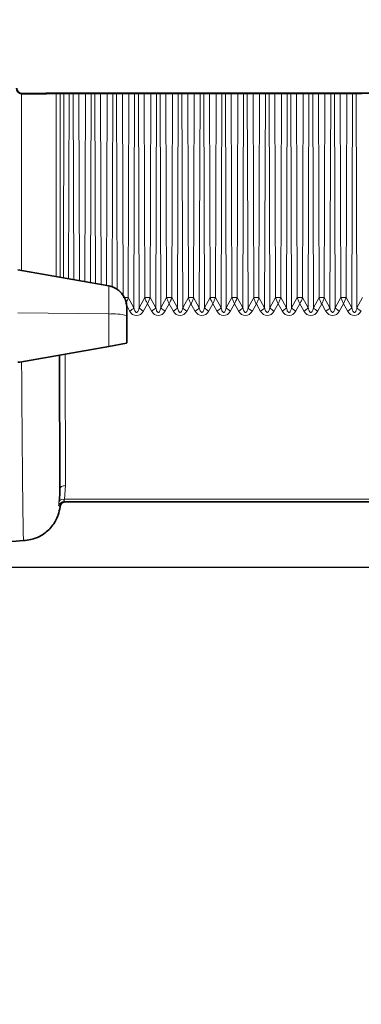
# Model space of a CAD drawing. Units: millimetres. Extents: x 15 to 416, y 5 to 292.
# Drawn here: x 154 to 157, y 256 to 265 of the extents above; entities that cross this region are included whole.
import ezdxf

# ---------------------------------------------------------------- set-up
doc = ezdxf.new("R2010")
doc.units = ezdxf.units.MM
doc.layers.add('DIMENSION', color=7, linetype='Continuous')
doc.styles.add('SLDTEXTSTYLE0', font='TXT', dxfattribs={"width": 0.605})
doc.dimstyles.new('SLDDIMSTYLE0', dxfattribs={"dimtxt": 2.5, "dimasz": 2.5, "dimexe": 0, "dimexo": 0.0625, "dimtad": 1, "dimlfac": 10, "dimrnd": 1e-09, "dimzin": 12, "dimdsep": 46, "dimtxsty": 'SLDTEXTSTYLE0', "dimsah": 1, "dimcen": 0.09, "dimadec": 0, "dimazin": 3, "dimtfac": 1, "dimtofl": 0, "dimtmove": 0, "dimatfit": 3, "dimfxl": 0, "dimfrac": 2, "dimtolj": 1, "dimtzin": 12, "dimarcsym": 0})

# ---------------------------------------------------------------- blocks, each defined once
blk = doc.blocks.new('_D')
at = {"layer": 'DIMENSION'}
for p, q in [((46.9546, 228.7957), (46.9546, 276.7453)), ((160.6026, 260.9478), (160.6026, 276.7453)), ((160.6026, 275.7453), (46.9546, 275.7453))]:
    blk.add_line(p, q, dxfattribs=at)
for points in [[(46.9546, 275.7453), (49.4546, 275.3607), (49.4546, 276.1299)], [(160.6026, 275.7453), (158.1026, 276.1299), (158.1026, 275.3607)]]:
    blk.add_solid(points, dxfattribs=at)
at = {"layer": 'DIMENSION', "insert": (98.5269, 278.968), "char_height": 2.5, "attachment_point": 1, "style": 'SLDTEXTSTYLE0'}
blk.add_mtext('1136.5', dxfattribs=at)
blk = doc.blocks.new('_D_1')
at = {"layer": 'DIMENSION'}
for p, q in [((129.6046, 260.2957), (171.8546, 260.2957)), ((170.8546, 231.2957), (170.8546, 260.2957)), ((144.8546, 231.2957), (171.8546, 231.2957))]:
    blk.add_line(p, q, dxfattribs=at)
for points in [[(170.8546, 260.2957), (170.47, 257.7957), (171.2393, 257.7957)], [(170.8546, 231.2957), (171.2393, 233.7957), (170.47, 233.7957)]]:
    blk.add_solid(points, dxfattribs=at)
at = {"layer": 'DIMENSION', "insert": (167.632, 242.9311), "char_height": 2.5, "attachment_point": 1, "rotation": 90, "style": 'SLDTEXTSTYLE0'}
blk.add_mtext('290', dxfattribs=at)

msp = doc.modelspace()

# ---------------------------------------------------------------- linework, layer by layer
at = {"color": 7, "linetype": 'Continuous', "lineweight": 35}
for p, q in [((153.7529, 264.6415), (153.747, 264.6418)), ((153.7546, 264.6432), (153.7546, 264.6432)), ((160.5976, 264.6457), (154.0542, 264.6457)), ((154.1874, 264.6442), (154.1375, 264.6437)), ((154.2743, 264.6436), (154.2219, 264.6442)), ((154.3874, 264.6442), (154.335, 264.6436)), ((154.4743, 264.6436), (154.4219, 264.6442)), ((154.5874, 264.6442), (154.535, 264.6436)), ((154.6743, 264.6436), (154.6219, 264.6442)), ((154.7874, 264.6442), (154.735, 264.6436)), ((154.8743, 264.6436), (154.8219, 264.6442)), ((154.9874, 264.6442), (154.935, 264.6436)), ((155.0743, 264.6436), (155.0219, 264.6442)), ((155.1874, 264.6442), (155.135, 264.6436)), ((155.2743, 264.6436), (155.2219, 264.6442)), ((155.3874, 264.6442), (155.335, 264.6436)), ((155.4743, 264.6436), (155.4219, 264.6442)), ((155.5874, 264.6442), (155.535, 264.6436)), ((155.6743, 264.6436), (155.6219, 264.6442)), ((155.7874, 264.6442), (155.735, 264.6436)), ((155.8743, 264.6436), (155.8219, 264.6442)), ((155.9874, 264.6442), (155.935, 264.6436)), ((156.0743, 264.6436), (156.0219, 264.6442)), ((156.1874, 264.6442), (156.135, 264.6436)), ((156.2743, 264.6436), (156.2219, 264.6442)), ((156.3874, 264.6442), (156.335, 264.6436)), ((156.4743, 264.6436), (156.4219, 264.6442)), ((156.5874, 264.6442), (156.535, 264.6436)), ((156.6743, 264.6436), (156.6219, 264.6442)), ((156.7874, 264.6442), (156.735, 264.6436)), ((156.8743, 264.6436), (156.8219, 264.6442)), ((154.5494, 262.8781), (153.7146, 263.0253)), ((154.7146, 262.6811), (154.7146, 262.6059)), ((154.7146, 262.6059), (154.7146, 262.3541)), ((154.5494, 262.3225), (153.7319, 262.1783)), ((154.7123, 262.3512), (154.5494, 262.3225)), ((154.7146, 262.3541), (154.7123, 262.3512)), ((154.1018, 261.0145), (154.0979, 262.2429)), ((160.5546, 260.8957), (154.1522, 260.8957))]:
    msp.add_line(p, q, dxfattribs=at)
at = {"color": 8, "linetype": 'Continuous', "lineweight": 18}
for p, q in [((153.747, 263.0196), (153.747, 264.6418)), ((153.7546, 264.6432), (153.7529, 264.6415)), ((154.1375, 264.6437), (154.1339, 262.9514)), ((154.1815, 262.943), (154.1874, 264.6442)), ((154.2278, 262.9348), (154.2219, 264.6442)), ((154.2802, 262.9256), (154.2743, 264.6436)), ((154.329, 262.917), (154.335, 264.6436)), ((154.3814, 262.9077), (154.3874, 264.6442)), ((154.4279, 262.8995), (154.4219, 264.6442)), ((154.4804, 262.8903), (154.4743, 264.6436)), ((154.5289, 262.8817), (154.535, 264.6436)), ((154.5812, 262.8697), (154.5874, 264.6442)), ((154.6281, 262.8458), (154.6219, 264.6442)), ((154.6807, 262.7926), (154.6743, 264.6436)), ((154.7285, 262.7708), (154.735, 264.6436)), ((154.7806, 262.6773), (154.7874, 264.6442)), ((154.8287, 262.6773), (154.8219, 264.6442)), ((154.8808, 262.7708), (154.8743, 264.6436)), ((154.9285, 262.7708), (154.935, 264.6436)), ((154.9806, 262.6773), (154.9874, 264.6442)), ((155.0287, 262.6773), (155.0219, 264.6442)), ((155.0808, 262.7708), (155.0743, 264.6436)), ((155.1285, 262.7708), (155.135, 264.6436)), ((155.1806, 262.6773), (155.1874, 264.6442)), ((155.2287, 262.6773), (155.2219, 264.6442)), ((155.2808, 262.7708), (155.2743, 264.6436)), ((155.3285, 262.7708), (155.335, 264.6436)), ((155.3806, 262.6773), (155.3874, 264.6442)), ((155.4287, 262.6773), (155.4219, 264.6442)), ((155.4808, 262.7708), (155.4743, 264.6436)), ((155.5285, 262.7708), (155.535, 264.6436)), ((155.5806, 262.6773), (155.5874, 264.6442)), ((155.6287, 262.6773), (155.6219, 264.6442)), ((155.6808, 262.7708), (155.6743, 264.6436)), ((155.7285, 262.7708), (155.735, 264.6436)), ((155.7806, 262.6773), (155.7874, 264.6442)), ((155.8287, 262.6773), (155.8219, 264.6442)), ((155.8808, 262.7708), (155.8743, 264.6436)), ((155.9285, 262.7708), (155.935, 264.6436)), ((155.9806, 262.6773), (155.9874, 264.6442)), ((156.0287, 262.6773), (156.0219, 264.6442)), ((156.0808, 262.7708), (156.0743, 264.6436)), ((156.1285, 262.7708), (156.135, 264.6436)), ((156.1806, 262.6773), (156.1874, 264.6442)), ((156.2287, 262.6773), (156.2219, 264.6442)), ((156.2808, 262.7708), (156.2743, 264.6436)), ((156.3285, 262.7708), (156.335, 264.6436)), ((156.3806, 262.6773), (156.3874, 264.6442)), ((156.4287, 262.6773), (156.4219, 264.6442)), ((156.4808, 262.7708), (156.4743, 264.6436)), ((156.5285, 262.7708), (156.535, 264.6436)), ((156.5806, 262.6773), (156.5874, 264.6442)), ((156.6287, 262.6773), (156.6219, 264.6442)), ((156.6808, 262.7708), (156.6743, 264.6436)), ((156.7285, 262.7708), (156.735, 264.6436)), ((156.7806, 262.6773), (156.7874, 264.6442)), ((156.8287, 262.6773), (156.8219, 264.6442)), ((154.5494, 262.6197), (154.5494, 262.8781)), ((154.7409, 262.648), (154.7141, 262.6962)), ((154.7285, 262.7708), (154.7806, 262.6773)), ((154.8287, 262.6773), (154.8808, 262.7708)), ((154.9046, 262.7131), (154.8684, 262.648)), ((154.9409, 262.648), (154.9046, 262.7131)), ((154.9285, 262.7708), (154.9806, 262.6773)), ((155.0287, 262.6773), (155.0808, 262.7708)), ((155.1046, 262.7131), (155.0684, 262.648)), ((155.1409, 262.648), (155.1046, 262.7131)), ((155.1285, 262.7708), (155.1806, 262.6773)), ((155.2287, 262.6773), (155.2808, 262.7708)), ((155.3046, 262.7131), (155.2684, 262.648)), ((155.3409, 262.648), (155.3046, 262.7131)), ((155.3285, 262.7708), (155.3806, 262.6773)), ((155.4287, 262.6773), (155.4808, 262.7708)), ((155.5046, 262.7131), (155.4684, 262.648)), ((155.5409, 262.648), (155.5046, 262.7131)), ((155.5285, 262.7708), (155.5806, 262.6773)), ((155.6287, 262.6773), (155.6808, 262.7708)), ((155.7046, 262.7131), (155.6684, 262.648)), ((155.7409, 262.648), (155.7046, 262.7131)), ((155.7285, 262.7708), (155.7806, 262.6773)), ((155.8287, 262.6773), (155.8808, 262.7708)), ((155.9046, 262.7131), (155.8684, 262.648)), ((155.9409, 262.648), (155.9046, 262.7131)), ((155.9285, 262.7708), (155.9806, 262.6773)), ((156.0287, 262.6773), (156.0808, 262.7708)), ((156.1046, 262.7131), (156.0684, 262.648)), ((156.1409, 262.648), (156.1046, 262.7131)), ((156.1285, 262.7708), (156.1806, 262.6773)), ((156.2287, 262.6773), (156.2808, 262.7708)), ((156.3046, 262.7131), (156.2684, 262.648)), ((156.3409, 262.648), (156.3046, 262.7131)), ((156.3285, 262.7708), (156.3806, 262.6773)), ((156.4287, 262.6773), (156.4808, 262.7708)), ((156.5046, 262.7131), (156.4684, 262.648)), ((156.5409, 262.648), (156.5046, 262.7131)), ((156.5285, 262.7708), (156.5806, 262.6773)), ((156.6287, 262.6773), (156.6808, 262.7708)), ((156.7046, 262.7131), (156.6684, 262.648)), ((156.7409, 262.648), (156.7046, 262.7131)), ((156.7285, 262.7708), (156.7806, 262.6773)), ((156.8287, 262.6773), (156.8808, 262.7708)), ((154.5494, 262.6197), (153.7146, 262.6299)), ((154.5494, 262.3225), (154.5494, 262.6197)), ((154.1479, 262.2517), (154.1518, 261.0441)), ((154.1518, 261.0441), (154.1426, 260.9182)), ((160.5526, 260.8978), (154.1388, 260.8978)), ((154.1426, 260.9182), (160.5526, 260.9182))]:
    msp.add_line(p, q, dxfattribs=at)
at = {"color": 8, "linetype": 'Continuous', "lineweight": 18, "flags": 128}
for points in [[(154.066, 262.9634), (154.0658, 263.6515), (154.0657, 264.6432)], [(154.1045, 264.6435), (154.1044, 264.5435), (154.104, 264.1435), (154.1029, 262.9568)], [(154.1018, 261.0145), (154.1028, 261.0203), (154.1057, 261.0258), (154.1103, 261.0309), (154.1165, 261.0354), (154.1241, 261.0391), (154.1327, 261.0418), (154.1421, 261.0435), (154.1518, 261.0441)]]:
    msp.add_lwpolyline(points, dxfattribs=at)
at = {"color": 7, "linetype": 'Continuous', "lineweight": 35}
for centre, start, end in [((154.5146, 262.6811), 0, 80), ((153.6971, 262.3753), 275.01915, 280)]:
    msp.add_arc(centre, 0.2, start, end, dxfattribs=at)
at = {"color": 8, "linetype": 'Continuous', "lineweight": 18}
for centre, radius, start, end in [((154.5857, 262.0563), 0.5645, 76.8015, 93.69407), ((154.7139, 262.726), 0.0825, 289.10025, 323.88517), ((154.8954, 262.726), 0.0825, 216.11483, 250.89975), ((154.9139, 262.726), 0.0825, 289.10025, 323.88517), ((155.0954, 262.726), 0.0825, 216.11483, 250.89975), ((155.1139, 262.726), 0.0825, 289.10025, 323.88517), ((155.2954, 262.726), 0.0825, 216.11483, 250.89975), ((155.3139, 262.726), 0.0825, 289.10025, 323.88517), ((155.4954, 262.726), 0.0825, 216.11483, 250.89975), ((155.5139, 262.726), 0.0825, 289.10025, 323.88517), ((155.6954, 262.726), 0.0825, 216.11483, 250.89975), ((155.7139, 262.726), 0.0825, 289.10025, 323.88517), ((155.8954, 262.726), 0.0825, 216.11483, 250.89975), ((155.9139, 262.726), 0.0825, 289.10025, 323.88517), ((156.0954, 262.726), 0.0825, 216.11483, 250.89975), ((156.1139, 262.726), 0.0825, 289.10025, 323.88517), ((156.2954, 262.726), 0.0825, 216.11483, 250.89975), ((156.3139, 262.726), 0.0825, 289.10025, 323.88517), ((156.4954, 262.726), 0.0825, 216.11483, 250.89975), ((156.5139, 262.726), 0.0825, 289.10025, 323.88517), ((156.6954, 262.726), 0.0825, 216.11483, 250.89975), ((156.7139, 262.726), 0.0825, 289.10025, 323.88517), ((156.8954, 262.726), 0.0825, 216.11483, 250.89975), ((154.1389, 260.8478), 0.0499, 90.07223, 165.52319), ((154.1313, 260.8752), 0.0444, 75.3042, 147.59216)]:
    msp.add_arc(centre, radius, start, end, dxfattribs=at)
at = {"color": 7, "linetype": 'Continuous', "lineweight": 35}
for centre, major_axis, ratio, start_param, end_param in [((153.7529, 264.6915), (0.0462, 0.0191), 0.999946, 2.748922, 4.201688), ((153.7546, 264.6932), (0.0462, 0.0191), 0.999946, 2.748922, 4.319595), ((153.747, 264.6445), (0.35, 0), 0.008727, 4.729209, 5.856852), ((153.7546, 264.6445), (0.15, 0), 0.008727, 4.712398, 6.228769), ((154.0542, 264.6444), (0.15, 0), 0.008727, 1.570777, 3.087176), ((154.0978, 264.6439), (0.05, 0), 0.008727, 4.846428, 5.628668), ((154.2046, 264.6441), (0.0218, 0), 0.008727, 0.654529, 2.487064), ((154.3046, 264.6438), (0.0382, 0), 0.008727, 3.796121, 5.628657), ((154.4046, 264.6441), (0.0218, 0), 0.008727, 0.654529, 2.487064), ((154.5046, 264.6438), (0.0382, 0), 0.008727, 3.796121, 5.628657), ((154.6046, 264.6441), (0.0218, 0), 0.008727, 0.654529, 2.487064), ((154.7046, 264.6438), (0.0382, 0), 0.008727, 3.796121, 5.628657), ((154.8046, 264.6441), (0.0218, 0), 0.008727, 0.654529, 2.487064), ((154.9046, 264.6438), (0.0382, 0), 0.008727, 3.796121, 5.628657), ((155.0046, 264.6441), (0.0218, 0), 0.008727, 0.654529, 2.487064), ((155.1046, 264.6438), (0.0382, 0), 0.008727, 3.796121, 5.628657), ((155.2046, 264.6441), (0.0218, 0), 0.008727, 0.654529, 2.487064), ((155.3046, 264.6438), (0.0382, 0), 0.008727, 3.796121, 5.628657), ((155.4046, 264.6441), (0.0218, 0), 0.008727, 0.654529, 2.487064), ((155.5046, 264.6438), (0.0382, 0), 0.008727, 3.796121, 5.628657), ((155.6046, 264.6441), (0.0218, 0), 0.008727, 0.654529, 2.487064), ((155.7046, 264.6438), (0.0382, 0), 0.008727, 3.796121, 5.628657), ((155.8046, 264.6441), (0.0218, 0), 0.008727, 0.654529, 2.487064), ((155.9046, 264.6438), (0.0382, 0), 0.008727, 3.796121, 5.628657), ((156.0046, 264.6441), (0.0218, 0), 0.008727, 0.654529, 2.487064), ((156.1046, 264.6438), (0.0382, 0), 0.008727, 3.796121, 5.628657), ((156.2046, 264.6441), (0.0218, 0), 0.008727, 0.654529, 2.487064), ((156.3046, 264.6438), (0.0382, 0), 0.008727, 3.796121, 5.628657), ((156.4046, 264.6441), (0.0218, 0), 0.008727, 0.654529, 2.487064), ((156.5046, 264.6438), (0.0382, 0), 0.008727, 3.796121, 5.628657), ((156.6046, 264.6441), (0.0218, 0), 0.008727, 0.654529, 2.487064), ((156.7046, 264.6438), (0.0382, 0), 0.008727, 3.796121, 5.628657), ((156.8046, 264.6441), (0.0218, 0), 0.008727, 0.654529, 2.487064)]:
    msp.add_ellipse(centre, major_axis=major_axis, ratio=ratio, start_param=start_param, end_param=end_param, dxfattribs=at)
at = {"color": 8, "linetype": 'Continuous', "lineweight": 18}
for centre in [(154.8046, 262.714), (155.0046, 262.714), (155.2046, 262.714), (155.4046, 262.714), (155.6046, 262.714), (155.8046, 262.714), (156.0046, 262.714), (156.2046, 262.714), (156.4046, 262.714), (156.6046, 262.714), (156.8046, 262.714)]:
    msp.add_ellipse(centre, major_axis=(0, 0.1092), ratio=0.733108, start_param=2.220564, end_param=4.062621, dxfattribs=at)
at = {"color": 7, "linetype": 'Continuous', "lineweight": 35}
for points, knots in [([(154.0657, 264.6432), (154.0685, 264.6433), (154.0742, 264.6434), (154.0881, 264.6435), (154.0991, 264.6435), (154.1045, 264.6435)], [0, 0, 0, 0, 0.333888, 0.667775, 1, 1, 1, 1]), ([(154.0938, 260.899), (154.0968, 260.9243), (154.1015, 260.9627), (154.1017, 261.0013), (154.1018, 261.0145)], [0, 0, 0, 0, 0.658191, 1, 1, 1, 1]), ([(154.1522, 260.8957), (154.1466, 260.8951), (154.1354, 260.894), (154.1204, 260.8854), (154.1091, 260.8727), (154.1039, 260.8604), (154.1028, 260.853), (154.1025, 260.8512)], [0, 0, 0, 0, 0.230876, 0.461752, 0.692627, 0.9235, 1, 1, 1, 1]), ([(154.1025, 260.8512), (154.0978, 260.825), (154.0862, 260.7602), (154.0328, 260.6667), (153.9439, 260.5875), (153.8493, 260.5473), (153.7885, 260.5418), (153.7668, 260.5398)], [0, 0, 0, 0, 0.159713, 0.396089, 0.632466, 0.868845, 1, 1, 1, 1]), ([(153.7668, 260.5398), (153.4134, 260.5164), (152.7065, 260.4695), (151.6481, 260.2506), (150.6042, 259.9185), (149.5903, 259.4613), (148.6346, 258.8925), (147.7515, 258.2175), (146.9436, 257.4516), (146.4849, 256.8703), (146.2555, 256.5796)], [0, 0, 0, 0, 0.120895, 0.241789, 0.368157, 0.494526, 0.620894, 0.747263, 0.873631, 1, 1, 1, 1])]:
    msp.add_open_spline(points, degree=3, knots=knots, dxfattribs=at)
at = {"color": 8, "linetype": 'Continuous', "lineweight": 18}
for points, knots in [([(154.6808, 262.7708), (154.6824, 262.7708), (154.6856, 262.7708), (154.6916, 262.7708), (154.6981, 262.7707), (154.7046, 262.7707), (154.7112, 262.7707), (154.7176, 262.7708), (154.7237, 262.7708), (154.7269, 262.7708), (154.7285, 262.7708)], [0, 0, 0, 0, 0.132129, 0.259507, 0.382131, 0.5, 0.617869, 0.740493, 0.867871, 1, 1, 1, 1]), ([(154.7285, 262.7708), (154.7271, 262.7662), (154.7241, 262.7559), (154.716, 262.7353), (154.7091, 262.7218), (154.7046, 262.7131)], [0, 0, 0, 0, 0.228956, 0.500958, 1, 1, 1, 1]), ([(154.8808, 262.7708), (154.8822, 262.7662), (154.8852, 262.7559), (154.8933, 262.7353), (154.9002, 262.7218), (154.9046, 262.7131)], [0, 0, 0, 0, 0.228971, 0.500958, 1, 1, 1, 1]), ([(154.8808, 262.7708), (154.8824, 262.7708), (154.8856, 262.7708), (154.8916, 262.7708), (154.8981, 262.7707), (154.9046, 262.7707), (154.9112, 262.7707), (154.9176, 262.7708), (154.9237, 262.7708), (154.9269, 262.7708), (154.9285, 262.7708)], [0, 0, 0, 0, 0.132129, 0.259507, 0.382131, 0.5, 0.617869, 0.740493, 0.867871, 1, 1, 1, 1]), ([(154.9285, 262.7708), (154.9271, 262.7662), (154.9241, 262.7559), (154.916, 262.7353), (154.9091, 262.7218), (154.9046, 262.7131)], [0, 0, 0, 0, 0.228956, 0.500958, 1, 1, 1, 1]), ([(155.0808, 262.7708), (155.0822, 262.7662), (155.0852, 262.7559), (155.0933, 262.7353), (155.1002, 262.7218), (155.1046, 262.7131)], [0, 0, 0, 0, 0.2289714, 0.5009584, 1, 1, 1, 1]), ([(155.0808, 262.7708), (155.0824, 262.7708), (155.0856, 262.7708), (155.0916, 262.7708), (155.0981, 262.7707), (155.1046, 262.7707), (155.1112, 262.7707), (155.1176, 262.7708), (155.1237, 262.7708), (155.1269, 262.7708), (155.1285, 262.7708)], [0, 0, 0, 0, 0.132129, 0.259507, 0.382131, 0.5, 0.617869, 0.740493, 0.867871, 1, 1, 1, 1]), ([(155.1285, 262.7708), (155.1271, 262.7662), (155.1241, 262.7559), (155.116, 262.7353), (155.1091, 262.7218), (155.1046, 262.7131)], [0, 0, 0, 0, 0.228956, 0.500958, 1, 1, 1, 1]), ([(155.2808, 262.7708), (155.2822, 262.7662), (155.2852, 262.7559), (155.2933, 262.7353), (155.3002, 262.7218), (155.3046, 262.7131)], [0, 0, 0, 0, 0.228971, 0.500958, 1, 1, 1, 1]), ([(155.2808, 262.7708), (155.2824, 262.7708), (155.2856, 262.7708), (155.2916, 262.7708), (155.2981, 262.7707), (155.3046, 262.7707), (155.3112, 262.7707), (155.3176, 262.7708), (155.3237, 262.7708), (155.3269, 262.7708), (155.3285, 262.7708)], [0, 0, 0, 0, 0.132129, 0.259507, 0.382131, 0.5, 0.617869, 0.740493, 0.867871, 1, 1, 1, 1]), ([(155.3285, 262.7708), (155.3271, 262.7662), (155.3241, 262.7559), (155.316, 262.7353), (155.3091, 262.7218), (155.3046, 262.7131)], [0, 0, 0, 0, 0.228956, 0.500958, 1, 1, 1, 1]), ([(155.4808, 262.7708), (155.4822, 262.7662), (155.4852, 262.7559), (155.4933, 262.7353), (155.5002, 262.7218), (155.5046, 262.7131)], [0, 0, 0, 0, 0.228971, 0.500958, 1, 1, 1, 1]), ([(155.4808, 262.7708), (155.4824, 262.7708), (155.4856, 262.7708), (155.4916, 262.7708), (155.4981, 262.7707), (155.5046, 262.7707), (155.5112, 262.7707), (155.5176, 262.7708), (155.5237, 262.7708), (155.5269, 262.7708), (155.5285, 262.7708)], [0, 0, 0, 0, 0.132129, 0.259507, 0.382131, 0.5, 0.617869, 0.740493, 0.867871, 1, 1, 1, 1]), ([(155.5285, 262.7708), (155.5271, 262.7662), (155.5241, 262.7559), (155.516, 262.7353), (155.5091, 262.7218), (155.5046, 262.7131)], [0, 0, 0, 0, 0.228956, 0.500958, 1, 1, 1, 1]), ([(155.6808, 262.7708), (155.6822, 262.7662), (155.6852, 262.7559), (155.6933, 262.7353), (155.7002, 262.7218), (155.7046, 262.7131)], [0, 0, 0, 0, 0.228971, 0.500958, 1, 1, 1, 1]), ([(155.6808, 262.7708), (155.6824, 262.7708), (155.6856, 262.7708), (155.6916, 262.7708), (155.6981, 262.7707), (155.7046, 262.7707), (155.7112, 262.7707), (155.7176, 262.7708), (155.7237, 262.7708), (155.7269, 262.7708), (155.7285, 262.7708)], [0, 0, 0, 0, 0.132129, 0.259507, 0.382131, 0.5, 0.617869, 0.740493, 0.867871, 1, 1, 1, 1]), ([(155.7285, 262.7708), (155.7271, 262.7662), (155.7241, 262.7559), (155.716, 262.7353), (155.7091, 262.7218), (155.7046, 262.7131)], [0, 0, 0, 0, 0.2289555, 0.5009582, 1, 1, 1, 1]), ([(155.8808, 262.7708), (155.8822, 262.7662), (155.8852, 262.7559), (155.8933, 262.7353), (155.9002, 262.7218), (155.9046, 262.7131)], [0, 0, 0, 0, 0.228971, 0.500958, 1, 1, 1, 1]), ([(155.8808, 262.7708), (155.8824, 262.7708), (155.8856, 262.7708), (155.8916, 262.7708), (155.8981, 262.7707), (155.9046, 262.7707), (155.9112, 262.7707), (155.9176, 262.7708), (155.9237, 262.7708), (155.9269, 262.7708), (155.9285, 262.7708)], [0, 0, 0, 0, 0.132129, 0.259507, 0.382131, 0.5, 0.617869, 0.740493, 0.867871, 1, 1, 1, 1]), ([(155.9285, 262.7708), (155.9271, 262.7662), (155.9241, 262.7559), (155.916, 262.7353), (155.9091, 262.7218), (155.9046, 262.7131)], [0, 0, 0, 0, 0.228956, 0.500958, 1, 1, 1, 1]), ([(156.0808, 262.7708), (156.0822, 262.7662), (156.0852, 262.7559), (156.0933, 262.7353), (156.1002, 262.7218), (156.1046, 262.7131)], [0, 0, 0, 0, 0.228971, 0.500958, 1, 1, 1, 1]), ([(156.0808, 262.7708), (156.0824, 262.7708), (156.0856, 262.7708), (156.0916, 262.7708), (156.0981, 262.7707), (156.1046, 262.7707), (156.1112, 262.7707), (156.1176, 262.7708), (156.1237, 262.7708), (156.1269, 262.7708), (156.1285, 262.7708)], [0, 0, 0, 0, 0.1321291, 0.2595068, 0.382131, 0.5, 0.617869, 0.7404932, 0.8678709, 1, 1, 1, 1]), ([(156.1285, 262.7708), (156.1271, 262.7662), (156.1241, 262.7559), (156.116, 262.7353), (156.1091, 262.7218), (156.1046, 262.7131)], [0, 0, 0, 0, 0.228956, 0.500958, 1, 1, 1, 1]), ([(156.2808, 262.7708), (156.2822, 262.7662), (156.2852, 262.7559), (156.2933, 262.7353), (156.3002, 262.7218), (156.3046, 262.7131)], [0, 0, 0, 0, 0.228971, 0.500958, 1, 1, 1, 1]), ([(156.2808, 262.7708), (156.2824, 262.7708), (156.2856, 262.7708), (156.2916, 262.7708), (156.2981, 262.7707), (156.3046, 262.7707), (156.3112, 262.7707), (156.3176, 262.7708), (156.3237, 262.7708), (156.3269, 262.7708), (156.3285, 262.7708)], [0, 0, 0, 0, 0.132129, 0.259507, 0.382131, 0.5, 0.617869, 0.740493, 0.867871, 1, 1, 1, 1]), ([(156.3285, 262.7708), (156.3271, 262.7662), (156.3241, 262.7559), (156.316, 262.7353), (156.3091, 262.7218), (156.3046, 262.7131)], [0, 0, 0, 0, 0.228956, 0.500958, 1, 1, 1, 1]), ([(156.4808, 262.7708), (156.4822, 262.7662), (156.4852, 262.7559), (156.4933, 262.7353), (156.5002, 262.7218), (156.5046, 262.7131)], [0, 0, 0, 0, 0.228971, 0.500958, 1, 1, 1, 1]), ([(156.4808, 262.7708), (156.4824, 262.7708), (156.4856, 262.7708), (156.4916, 262.7708), (156.4981, 262.7707), (156.5046, 262.7707), (156.5112, 262.7707), (156.5176, 262.7708), (156.5237, 262.7708), (156.5269, 262.7708), (156.5285, 262.7708)], [0, 0, 0, 0, 0.132129, 0.259507, 0.382131, 0.5, 0.617869, 0.740493, 0.867871, 1, 1, 1, 1]), ([(156.5285, 262.7708), (156.5271, 262.7662), (156.5241, 262.7559), (156.516, 262.7353), (156.5091, 262.7218), (156.5046, 262.7131)], [0, 0, 0, 0, 0.228956, 0.500958, 1, 1, 1, 1]), ([(156.6808, 262.7708), (156.6822, 262.7662), (156.6852, 262.7559), (156.6933, 262.7353), (156.7002, 262.7218), (156.7046, 262.7131)], [0, 0, 0, 0, 0.2289714, 0.5009584, 1, 1, 1, 1]), ([(156.6808, 262.7708), (156.6824, 262.7708), (156.6856, 262.7708), (156.6916, 262.7708), (156.6981, 262.7707), (156.7046, 262.7707), (156.7112, 262.7707), (156.7176, 262.7708), (156.7237, 262.7708), (156.7269, 262.7708), (156.7285, 262.7708)], [0, 0, 0, 0, 0.132129, 0.259507, 0.382131, 0.5, 0.617869, 0.740493, 0.867871, 1, 1, 1, 1]), ([(156.7285, 262.7708), (156.7271, 262.7662), (156.7241, 262.7559), (156.716, 262.7353), (156.7091, 262.7218), (156.7046, 262.7131)], [0, 0, 0, 0, 0.228956, 0.500958, 1, 1, 1, 1]), ([(154.7806, 262.6773), (154.7824, 262.6698), (154.785, 262.6585), (154.7909, 262.6455), (154.7954, 262.6389), (154.7994, 262.6356), (154.8026, 262.6343), (154.8056, 262.6341), (154.8087, 262.635), (154.8128, 262.6378), (154.8203, 262.6476), (154.8251, 262.6617), (154.8278, 262.6735), (154.8287, 262.6773)], [0, 0, 0, 0, 0.22396, 0.336692, 0.413812, 0.451594, 0.482651, 0.508701, 0.534716, 0.574129, 0.647891, 0.885335, 1, 1, 1, 1]), ([(154.9806, 262.6773), (154.9824, 262.6698), (154.985, 262.6585), (154.9909, 262.6455), (154.9954, 262.6389), (154.9994, 262.6356), (155.0026, 262.6343), (155.0056, 262.6341), (155.0087, 262.635), (155.0128, 262.6378), (155.0203, 262.6476), (155.0251, 262.6617), (155.0278, 262.6735), (155.0287, 262.6773)], [0, 0, 0, 0, 0.22396, 0.336692, 0.413812, 0.451594, 0.482651, 0.508701, 0.534716, 0.574129, 0.647891, 0.885335, 1, 1, 1, 1]), ([(155.1806, 262.6773), (155.1824, 262.6698), (155.185, 262.6585), (155.1909, 262.6455), (155.1954, 262.6389), (155.1994, 262.6356), (155.2026, 262.6343), (155.2056, 262.6341), (155.2087, 262.635), (155.2128, 262.6378), (155.2203, 262.6476), (155.2251, 262.6617), (155.2278, 262.6735), (155.2287, 262.6773)], [0, 0, 0, 0, 0.22396, 0.336692, 0.413812, 0.451594, 0.482651, 0.508701, 0.534716, 0.574129, 0.647891, 0.885335, 1, 1, 1, 1]), ([(155.3806, 262.6773), (155.3824, 262.6698), (155.385, 262.6585), (155.3909, 262.6455), (155.3954, 262.6389), (155.3994, 262.6356), (155.4026, 262.6343), (155.4056, 262.6341), (155.4087, 262.635), (155.4128, 262.6378), (155.4203, 262.6476), (155.4251, 262.6617), (155.4278, 262.6735), (155.4287, 262.6773)], [0, 0, 0, 0, 0.22396, 0.336692, 0.413812, 0.451594, 0.482651, 0.508701, 0.534716, 0.574129, 0.647891, 0.885335, 1, 1, 1, 1]), ([(155.5806, 262.6773), (155.5824, 262.6698), (155.585, 262.6585), (155.5909, 262.6455), (155.5954, 262.6389), (155.5994, 262.6356), (155.6026, 262.6343), (155.6056, 262.6341), (155.6087, 262.635), (155.6128, 262.6378), (155.6203, 262.6476), (155.6251, 262.6617), (155.6278, 262.6735), (155.6287, 262.6773)], [0, 0, 0, 0, 0.22396, 0.336692, 0.413812, 0.451594, 0.482651, 0.508701, 0.534716, 0.574129, 0.647891, 0.885335, 1, 1, 1, 1]), ([(155.7806, 262.6773), (155.7824, 262.6698), (155.785, 262.6585), (155.7909, 262.6455), (155.7954, 262.6389), (155.7994, 262.6356), (155.8026, 262.6343), (155.8056, 262.6341), (155.8087, 262.635), (155.8128, 262.6378), (155.8203, 262.6476), (155.8251, 262.6617), (155.8278, 262.6735), (155.8287, 262.6773)], [0, 0, 0, 0, 0.22396, 0.336692, 0.413812, 0.451594, 0.482651, 0.508701, 0.534716, 0.574129, 0.647891, 0.885335, 1, 1, 1, 1]), ([(155.9806, 262.6773), (155.9824, 262.6698), (155.985, 262.6585), (155.9909, 262.6455), (155.9954, 262.6389), (155.9994, 262.6356), (156.0026, 262.6343), (156.0056, 262.6341), (156.0087, 262.635), (156.0128, 262.6378), (156.0203, 262.6476), (156.0251, 262.6617), (156.0278, 262.6735), (156.0287, 262.6773)], [0, 0, 0, 0, 0.22396, 0.336692, 0.413812, 0.451594, 0.482651, 0.508701, 0.534716, 0.574129, 0.647891, 0.885335, 1, 1, 1, 1]), ([(156.1806, 262.6773), (156.1824, 262.6698), (156.185, 262.6585), (156.1909, 262.6455), (156.1954, 262.6389), (156.1994, 262.6356), (156.2026, 262.6343), (156.2056, 262.6341), (156.2087, 262.635), (156.2128, 262.6378), (156.2203, 262.6476), (156.2251, 262.6617), (156.2278, 262.6735), (156.2287, 262.6773)], [0, 0, 0, 0, 0.22396, 0.336692, 0.413812, 0.451594, 0.482651, 0.508701, 0.534716, 0.574129, 0.647891, 0.885335, 1, 1, 1, 1]), ([(156.3806, 262.6773), (156.3824, 262.6698), (156.385, 262.6585), (156.3909, 262.6455), (156.3954, 262.6389), (156.3994, 262.6356), (156.4026, 262.6343), (156.4056, 262.6341), (156.4087, 262.635), (156.4128, 262.6378), (156.4203, 262.6476), (156.4251, 262.6617), (156.4278, 262.6735), (156.4287, 262.6773)], [0, 0, 0, 0, 0.22396, 0.336692, 0.413812, 0.451594, 0.482651, 0.508701, 0.534716, 0.574129, 0.647891, 0.885335, 1, 1, 1, 1]), ([(156.5806, 262.6773), (156.5824, 262.6698), (156.585, 262.6585), (156.5909, 262.6455), (156.5954, 262.6389), (156.5994, 262.6356), (156.6026, 262.6343), (156.6056, 262.6341), (156.6087, 262.635), (156.6128, 262.6378), (156.6203, 262.6476), (156.6251, 262.6617), (156.6278, 262.6735), (156.6287, 262.6773)], [0, 0, 0, 0, 0.22396, 0.336692, 0.413812, 0.451594, 0.482651, 0.508701, 0.534716, 0.574129, 0.647891, 0.885335, 1, 1, 1, 1]), ([(156.7806, 262.6773), (156.7824, 262.6698), (156.785, 262.6585), (156.7909, 262.6455), (156.7954, 262.6389), (156.7994, 262.6356), (156.8026, 262.6343), (156.8056, 262.6341), (156.8087, 262.635), (156.8128, 262.6378), (156.8203, 262.6476), (156.8251, 262.6617), (156.8278, 262.6735), (156.8287, 262.6773)], [0, 0, 0, 0, 0.22396, 0.336692, 0.413812, 0.451594, 0.482651, 0.508701, 0.534716, 0.574129, 0.647891, 0.885335, 1, 1, 1, 1]), ([(154.0973, 262.2428), (154.0973, 262.1964), (154.0974, 262.0457), (154.0979, 261.8094), (154.0987, 261.5216), (154.0997, 261.2933), (154.1008, 261.1203), (154.1015, 261.0498), (154.1018, 261.0145)], [0, 0, 0, 0, 0.084033, 0.272818, 0.461602, 0.694006, 0.847003, 1, 1, 1, 1]), ([(153.7668, 260.5398), (153.7668, 260.5398), (153.7664, 260.5399), (153.7654, 260.5607), (153.7636, 260.6491), (153.7615, 260.7949), (153.7589, 261.0133), (153.7561, 261.2992), (153.7532, 261.6441), (153.7511, 261.935), (153.7499, 262.1203), (153.7496, 262.1815)], [0, 0, 0, 0, 0.001309, 0.125848, 0.250387, 0.37492, 0.499454, 0.664905, 0.799296, 0.933688, 1, 1, 1, 1]), ([(154.0905, 260.8603), (154.0901, 260.8616), (154.0891, 260.8642), (154.0906, 260.8785), (154.0928, 260.8926), (154.0938, 260.899)], [0, 0, 0, 0, 0.3527078, 0.7040873, 1, 1, 1, 1]), ([(154.1388, 260.8978), (154.1383, 260.8983), (154.1372, 260.8994), (154.139, 260.9072), (154.1414, 260.9147), (154.1426, 260.9182)], [0, 0, 0, 0, 0.34752, 0.695906, 1, 1, 1, 1]), ([(154.1388, 260.8978), (154.1413, 260.8976), (154.1509, 260.8969), (154.1517, 260.8962), (154.1522, 260.8957)], [0, 0, 0, 0, 0.255648, 1, 1, 1, 1]), ([(154.1025, 260.8512), (154.102, 260.8524), (154.1013, 260.8539), (154.0927, 260.859), (154.0905, 260.8603)], [0, 0, 0, 0, 0.745656, 1, 1, 1, 1])]:
    msp.add_open_spline(points, degree=3, knots=knots, dxfattribs=at)

# ---------------------------------------------------------------- dimensions: what is measured, and where the dimension line sits
at = {"layer": 'DIMENSION'}
for base, p1, p2, angle, picture, middle in [((46.9546, 275.7453), (160.6026, 260.9478), (46.9546, 228.7957), 0, '_D', (103.7786, 275.7453)), ((170.8546, 260.2957), (144.8546, 231.2957), (129.6046, 260.2957), 90, '_D_1', (170.8546, 245.7957))]:
    dim = msp.add_linear_dim(base=base, p1=p1, p2=p2, angle=angle, dimstyle='SLDDIMSTYLE0', dxfattribs=at)
    dim.commit()
    dim.dimension.update_dxf_attribs({"geometry": picture, "text_midpoint": middle, "dimtype": 160})

doc.saveas('drawing.dxf')
